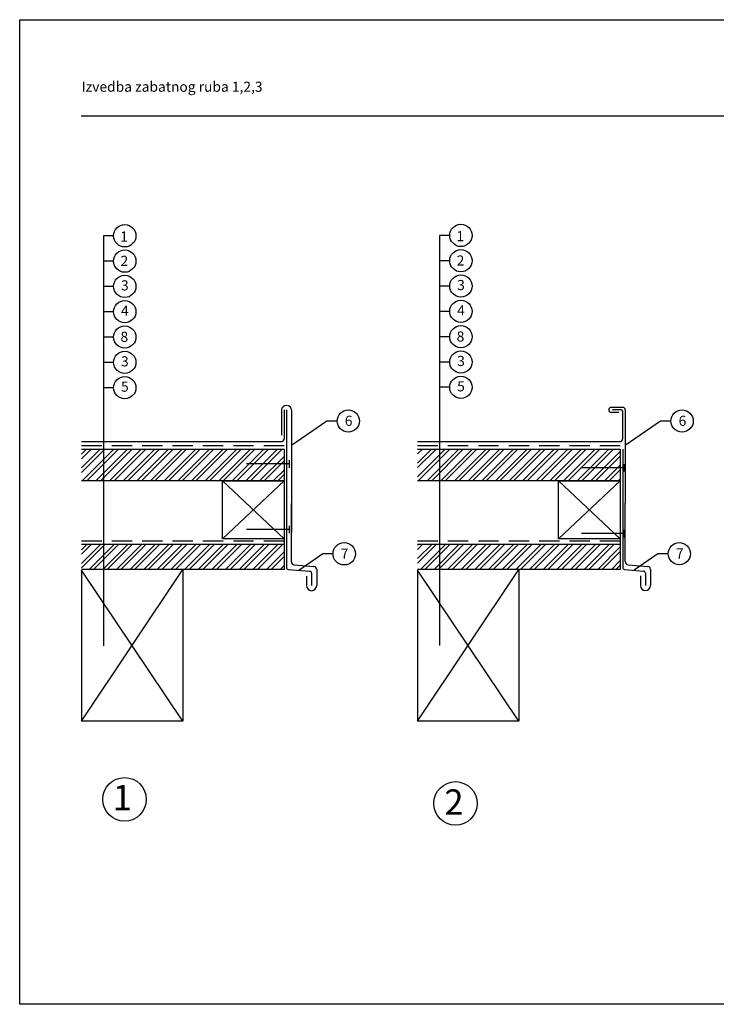
# Model space of a CAD drawing. Units: millimetres. Extents: x 361 to 393183, y 3778 to 269551.
# Drawn here: x 6423 to 7111, y 13219 to 14191 of the extents above; entities that cross this region are included whole.
import ezdxf

# ---------------------------------------------------------------- set-up
doc = ezdxf.new("R2010")
doc.units = ezdxf.units.MM
doc.linetypes.add('GESTRICHELT', pattern=[0.75, 0.5, -0.25])
for name, color, linetype in [('Aluminium', 5, 'Continuous'), ('Hafter', 140, 'Continuous'), ('Holz', 25, 'Continuous'), ('Holzfüllung', 41, 'Continuous'), ('Kopf', 7, 'Continuous'), ('SCHRAUBEN', 132, 'Continuous'), ('Schrift_025', 252, 'Continuous'), ('Schrift_05', 252, 'Continuous'), ('Vordeckung', 104, 'GESTRICHELT')]:
    doc.layers.add(name, color=color, linetype=linetype)
doc.layers.add('Blatt', color=6, linetype='Continuous', plot=False)
doc.styles.add('PREFA_Standard', font='arial.ttf', dxfattribs={"height": 30})

msp = doc.modelspace()

# ---------------------------------------------------------------- linework, layer by layer
msp.add_line((6684.396502243603, 13736.06454265715), (6684.396502243603, 13673.56454265715))
at = {"layer": 'Aluminium'}
for p, q in [((7018.664890459071, 13808.56454265715), (7007.414890459077, 13808.56454265715)), ((6681.896502243602, 13806.06454265715), (6681.896502243602, 13781.06454265715)), ((6684.396502243603, 13806.06454265715), (6684.396502243603, 13777.31454265715)), ((6691.694755848, 13806.06454265715), (6691.694755848, 13684.88959440137)), ((7014.914890459076, 13803.56454265715), (7007.414890459077, 13803.56454265715)), ((7017.278119544649, 13806.06454265715), (7008.528119544646, 13806.06454265715)), ((7018.528119544646, 13804.81454265715), (7018.528119544646, 13777.31454265715)), ((7021.164890459071, 13806.06454265715), (7021.164890459071, 13713.88026903321)), ((6484.396502243604, 13774.81454265715), (6681.896502243602, 13774.81454265715)), ((6816.172992073439, 13774.81454265715), (7016.028119544646, 13774.81454265715)), ((6691.694755848, 13656.05491909744), (6691.694755848, 13713.7242697053)), ((7021.164890459071, 13656.21091842534), (7021.164890459071, 13713.88026903321)), ((6694.433288619754, 13653.06633500316), (6713.861090528534, 13651.36662257892)), ((7023.903423230827, 13653.22233433107), (7043.331225139605, 13651.52262190683)), ((6706.599623300293, 13641.96372026652), (6706.599623300293, 13632.54537613661)), ((6716.599623300293, 13648.37803848464), (6716.599623300293, 13632.54537613661)), ((7036.069757911366, 13642.11971959443), (7036.069757911366, 13632.70137546452)), ((7046.069757911365, 13648.53403781255), (7046.069757911365, 13632.70137546452))]:
    msp.add_line(p, q, dxfattribs=at)
for centre, radius, start, end in [((7007.414890459077, 13806.06454265715), 2.5, 90, 270), ((7018.664890459071, 13806.06454265715), 2.5, 0, 90), ((7017.278119544649, 13804.81454265715), 1.25, 0, 90), ((6681.896502243602, 13777.31454265715), 2.5, 270, 0), ((7016.028119544646, 13777.31454265715), 2.5, 270, 0), ((6694.694755847999, 13656.05491909744), 2.999999999999999, 180, 265.0000000000254), ((6713.599623300292, 13648.37803848464), 2.999999999999999, 0, 85.00000000002537), ((7024.164890459071, 13656.21091842534), 2.999999999999999, 180, 265.0000000000254), ((7043.069757911363, 13648.53403781255), 2.999999999999999, 0, 85.00000000002537), ((6711.599623300293, 13632.54537613661), 4.999999999999999, 180, 0), ((7041.069757911366, 13632.70137546452), 4.999999999999999, 180, 0)]:
    msp.add_arc(centre, radius, start, end, dxfattribs=at)
msp.add_ellipse((6686.795629045801, 13806.06454265715), major_axis=(-4.872610687083005, -0.5837407674929401), ratio=0.8978759603345221, start_param=3.008949621288612, end_param=6.150542274878405, dxfattribs=at)
at = {"layer": 'Blatt'}
msp.add_lwpolyline([(6423.485458361285, 13219.09422045057), (6423.485458361285, 14191.38197222448), (7798.578135870109, 14191.38197222448), (7798.578135870109, 13219.09422045057)], close=True, dxfattribs=at)
at = {"layer": 'Hafter'}
for p, q in [((6686.694755847999, 13806.06454265715), (6686.694755847999, 13681.0066367053)), ((7018.672992073437, 13767.31454265715), (7018.672992073437, 13650.55693205334)), ((6686.694755847999, 13681.0066367053), (6686.694755847999, 13650.55693205334)), ((7018.672992073437, 13681.0066367053), (7018.672992073437, 13650.55693205334)), ((6688.520444362502, 13648.56454265715), (6709.773934785788, 13646.70510318476)), ((6711.599623300293, 13644.71271378857), (6711.599623300293, 13632.54537613661)), ((7020.498680587941, 13648.56454265715), (7039.244069396858, 13646.86110251266)), ((7041.069757911366, 13644.86871311648), (7041.069757911366, 13632.70137546452))]:
    msp.add_line(p, q, dxfattribs=at)
for centre, start, end in [((6688.694755848, 13650.55693205334), 180, 265.0000000000254), ((6709.599623300293, 13644.71271378857), 0, 85.00000000002537), ((7020.672992073437, 13650.55693205334), 180, 265.0000000000254), ((7039.069757911366, 13644.86871311648), 0, 85.00000000002537)]:
    msp.add_arc(centre, 1.999999999999999, start, end, dxfattribs=at)
at = {"layer": 'Holz'}
for p, q in [((6623.579597025649, 13678.86396047367), (6684.396502243603, 13736.06454265715)), ((6623.579597025649, 13736.06454265715), (6684.396502243603, 13678.86396047367)), ((6955.356086855484, 13736.06454265715), (7016.172992073439, 13678.86396047368)), ((6955.356086855484, 13678.86396047368), (7016.172992073439, 13736.06454265715)), ((7016.172992073439, 13736.06454265715), (7016.172992073439, 13673.56454265715)), ((6484.396502243604, 13498.56454265715), (6584.396502243603, 13648.56454265715)), ((6484.396502243604, 13647.87289820984), (6484.396502243604, 13498.56454265715)), ((6584.396502243603, 13498.56454265715), (6484.396502243604, 13647.87289820984)), ((6584.396502243603, 13648.56454265715), (6584.396502243603, 13498.56454265715)), ((6816.172992073439, 13498.56454265715), (6916.172992073439, 13648.56454265715)), ((6816.172992073439, 13647.87289820984), (6816.172992073439, 13498.56454265715)), ((6916.172992073439, 13498.56454265715), (6816.172992073439, 13647.87289820984)), ((6916.172992073439, 13648.56454265715), (6916.172992073439, 13498.56454265715)), ((6584.396502243603, 13498.56454265715), (6484.396502243604, 13498.56454265715)), ((6916.172992073439, 13498.56454265715), (6816.172992073439, 13498.56454265715))]:
    msp.add_line(p, q, dxfattribs=at)
for points in [[(6484.396502243604, 13767.31454265715), (6684.396502243603, 13767.31454265715), (6684.396502243603, 13736.06454265715), (6484.396502243604, 13736.06454265715)], [(6816.172992073439, 13767.31454265715), (7016.172992073439, 13767.31454265715), (7016.172992073439, 13736.06454265715), (6816.172992073439, 13736.06454265715)], [(6484.396502243604, 13673.56454265715), (6684.396502243603, 13673.56454265715), (6684.396502243603, 13648.56454265715), (6484.396502243604, 13648.56454265715)], [(6816.172992073439, 13673.56454265715), (7016.172992073439, 13673.56454265715), (7016.172992073439, 13648.56454265715), (6816.172992073439, 13648.56454265715)]]:
    msp.add_lwpolyline(points, dxfattribs=at)
for points in [[(6684.396502243603, 13678.86396047367), (6623.579597025649, 13678.86396047367), (6623.579597025649, 13736.06454265715), (6684.396502243603, 13736.06454265715)], [(7016.172992073439, 13678.86396047368), (6955.356086855484, 13678.86396047368), (6955.356086855484, 13736.06454265715), (7016.172992073439, 13736.06454265715)]]:
    msp.add_lwpolyline(points, close=True, dxfattribs=at)
at = {"layer": 'Holzfüllung'}
for p, q in [((6484.396502243602, 13762.22955313478), (6489.481491765972, 13767.31454265715)), ((6484.396502243603, 13748.75916895318), (6502.951875947577, 13767.31454265716)), ((6484.396502243607, 13757.73942313478), (6493.971621765973, 13767.31454265715)), ((6484.396502243604, 13744.26903895318), (6507.442005947575, 13767.31454265715)), ((6485.172260129177, 13736.06454265715), (6516.42226012918, 13767.31454265715)), ((6489.662390129176, 13736.06454265715), (6520.91239012918, 13767.31454265715)), ((6498.642644310781, 13736.06454265715), (6529.892644310785, 13767.31454265715)), ((6503.132774310781, 13736.06454265715), (6534.382774310783, 13767.31454265715)), ((6512.113028492385, 13736.06454265715), (6543.363028492388, 13767.31454265715)), ((6516.603158492382, 13736.06454265715), (6547.853158492386, 13767.31454265715)), ((6525.583412673987, 13736.06454265715), (6556.83341267399, 13767.31454265715)), ((6530.073542673988, 13736.06454265715), (6561.323542673991, 13767.31454265715)), ((6539.053796855592, 13736.06454265715), (6570.303796855595, 13767.31454265715)), ((6543.543926855592, 13736.06454265715), (6574.793926855594, 13767.31454265715)), ((6552.524181037195, 13736.06454265715), (6583.774181037198, 13767.31454265715)), ((6557.014311037194, 13736.06454265715), (6588.264311037197, 13767.31454265715)), ((6565.994565218801, 13736.06454265715), (6597.244565218801, 13767.31454265715)), ((6570.4846952188, 13736.06454265715), (6601.7346952188, 13767.31454265715)), ((6579.464949400404, 13736.06454265715), (6610.714949400404, 13767.31454265715)), ((6583.955079400401, 13736.06454265715), (6615.205079400404, 13767.31454265715)), ((6592.935333582007, 13736.06454265715), (6624.185333582008, 13767.31454265715)), ((6597.425463582006, 13736.06454265715), (6628.675463582008, 13767.31454265715)), ((6606.40571776361, 13736.06454265715), (6637.655717763611, 13767.31454265715)), ((6610.89584776361, 13736.06454265715), (6642.145847763611, 13767.31454265715)), ((6619.876101945215, 13736.06454265715), (6651.126101945215, 13767.31454265715)), ((6624.366231945214, 13736.06454265715), (6655.616231945214, 13767.31454265715)), ((6633.346486126818, 13736.06454265715), (6664.596486126819, 13767.31454265715)), ((6637.836616126819, 13736.06454265715), (6669.086616126819, 13767.31454265715)), ((6646.816870308423, 13736.06454265715), (6678.066870308423, 13767.31454265715)), ((6651.30700030842, 13736.06454265715), (6682.55700030842, 13767.31454265715)), ((6660.287254490026, 13736.06454265715), (6684.396502243602, 13760.17379041073)), ((6816.172992073437, 13767.03706193715), (6816.450472793435, 13767.31454265715)), ((6816.172992073437, 13753.56667775555), (6829.920856975038, 13767.31454265715)), ((6816.172992073435, 13740.09629357395), (6843.391241156641, 13767.31454265715)), ((6816.172992073439, 13762.54693193716), (6820.940602793435, 13767.31454265715)), ((6816.172992073437, 13749.07654775555), (6834.410986975036, 13767.31454265715)), ((6816.631371156642, 13736.06454265715), (6847.881371156642, 13767.31454265715)), ((6825.611625338242, 13736.06454265715), (6856.861625338245, 13767.31454265715)), ((6830.101755338243, 13736.06454265715), (6861.351755338245, 13767.31454265715)), ((6839.082009519848, 13736.06454265715), (6870.332009519849, 13767.31454265715)), ((6843.572139519848, 13736.06454265715), (6874.822139519848, 13767.31454265715)), ((6852.552393701451, 13736.06454265715), (6883.802393701452, 13767.31454265715)), ((6857.042523701451, 13736.06454265715), (6888.292523701452, 13767.31454265715)), ((6866.022777883056, 13736.06454265715), (6897.272777883058, 13767.31454265715)), ((6870.512907883052, 13736.06454265715), (6901.762907883053, 13767.31454265715)), ((6879.493162064658, 13736.06454265715), (6910.743162064659, 13767.31454265715)), ((6883.98329206466, 13736.06454265715), (6915.23329206466, 13767.31454265715)), ((6892.963546246263, 13736.06454265715), (6924.213546246264, 13767.31454265715)), ((6897.453676246261, 13736.06454265715), (6928.703676246262, 13767.31454265715)), ((6906.433930427866, 13736.06454265715), (6937.683930427867, 13767.31454265715)), ((6910.924060427866, 13736.06454265715), (6942.174060427867, 13767.31454265715)), ((6919.904314609471, 13736.06454265715), (6951.154314609471, 13767.31454265715)), ((6924.39444460947, 13736.06454265715), (6955.64444460947, 13767.31454265715)), ((6933.374698791075, 13736.06454265715), (6964.624698791075, 13767.31454265715)), ((6937.864828791074, 13736.06454265715), (6969.114828791074, 13767.31454265715)), ((6946.845082972677, 13736.06454265715), (6978.095082972677, 13767.31454265715)), ((6951.335212972678, 13736.06454265715), (6982.585212972678, 13767.31454265715)), ((6960.315467154282, 13736.06454265715), (6991.565467154282, 13767.31454265715)), ((6964.805597154282, 13736.06454265715), (6996.055597154281, 13767.31454265715)), ((6973.785851335885, 13736.06454265715), (7005.035851335885, 13767.31454265715)), ((6978.275981335885, 13736.06454265715), (7009.525981335885, 13767.31454265715)), ((6987.256235517491, 13736.06454265715), (7016.172992073439, 13764.9812992131)), ((6991.746365517489, 13736.06454265715), (7016.172992073439, 13760.4911692131)), ((6664.777384490027, 13736.06454265715), (6684.396502243606, 13755.68366041073)), ((7000.726619699095, 13736.06454265715), (7016.172992073439, 13751.5109150315)), ((6673.757638671629, 13736.06454265715), (6684.396502243602, 13746.70340622912)), ((6678.247768671628, 13736.06454265715), (6684.396502243603, 13742.21327622912)), ((7005.216749699092, 13736.06454265715), (7016.172992073435, 13747.0207850315)), ((7014.197003880696, 13736.06454265715), (7016.172992073437, 13738.04053084989)), ((6484.396502243602, 13667.93686386356), (6490.024181037197, 13673.56454265715)), ((6484.396502243604, 13654.46647968196), (6503.494565218801, 13673.56454265715)), ((6484.396502243604, 13663.44673386356), (6494.514311037197, 13673.56454265715)), ((6484.396502243604, 13649.97634968195), (6507.984695218801, 13673.56454265715)), ((6491.964949400406, 13648.56454265715), (6516.964949400406, 13673.56454265715)), ((6496.455079400403, 13648.56454265715), (6521.455079400404, 13673.56454265715)), ((6505.435333582008, 13648.56454265715), (6530.435333582009, 13673.56454265715)), ((6509.925463582009, 13648.56454265715), (6534.925463582008, 13673.56454265715)), ((6518.905717763611, 13648.56454265715), (6543.905717763611, 13673.56454265715)), ((6523.395847763613, 13648.56454265715), (6548.395847763612, 13673.56454265715)), ((6532.376101945215, 13648.56454265715), (6557.376101945215, 13673.56454265715)), ((6536.866231945215, 13648.56454265715), (6561.866231945214, 13673.56454265715)), ((6545.84648612682, 13648.56454265715), (6570.84648612682, 13673.56454265715)), ((6550.33661612682, 13648.56454265715), (6575.33661612682, 13673.56454265715)), ((6559.316870308425, 13648.56454265715), (6584.316870308423, 13673.56454265715)), ((6563.807000308421, 13648.56454265715), (6588.80700030842, 13673.56454265715)), ((6572.787254490026, 13648.56454265715), (6597.787254490026, 13673.56454265715)), ((6577.277384490027, 13648.56454265715), (6602.277384490028, 13673.56454265715)), ((6586.257638671629, 13648.56454265715), (6611.257638671631, 13673.56454265715)), ((6590.747768671628, 13648.56454265715), (6615.74776867163, 13673.56454265715)), ((6599.728022853233, 13648.56454265715), (6624.728022853235, 13673.56454265715)), ((6604.218152853233, 13648.56454265715), (6629.218152853234, 13673.56454265715)), ((6613.198407034837, 13648.56454265715), (6638.198407034839, 13673.56454265715)), ((6617.688537034837, 13648.56454265715), (6642.688537034837, 13673.56454265715)), ((6626.668791216442, 13648.56454265715), (6651.668791216442, 13673.56454265715)), ((6631.15892121644, 13648.56454265715), (6656.158921216441, 13673.56454265715)), ((6640.139175398045, 13648.56454265715), (6665.139175398045, 13673.56454265715)), ((6644.629305398043, 13648.56454265715), (6669.629305398045, 13673.56454265715)), ((6653.609559579648, 13648.56454265715), (6678.60955957965, 13673.56454265715)), ((6658.099689579646, 13648.56454265715), (6683.099689579649, 13673.56454265715)), ((6816.172992073435, 13672.74437266593), (6816.993162064658, 13673.56454265715)), ((6816.172992073435, 13659.27398848433), (6830.463546246264, 13673.56454265715)), ((6816.17299207344, 13668.25424266593), (6821.48329206466, 13673.56454265715)), ((6816.172992073439, 13654.78385848433), (6834.953676246264, 13673.56454265715)), ((6818.933930427868, 13648.56454265715), (6843.933930427867, 13673.56454265715)), ((6823.424060427868, 13648.56454265715), (6848.424060427866, 13673.56454265715)), ((6832.404314609473, 13648.56454265715), (6857.404314609472, 13673.56454265715)), ((6836.894444609472, 13648.56454265715), (6861.89444460947, 13673.56454265715)), ((6845.874698791076, 13648.56454265715), (6870.874698791074, 13673.56454265715)), ((6850.364828791074, 13648.56454265715), (6875.364828791074, 13673.56454265715)), ((6859.34508297268, 13648.56454265715), (6884.345082972677, 13673.56454265715)), ((6863.83521297268, 13648.56454265715), (6888.835212972678, 13673.56454265715)), ((6872.815467154282, 13648.56454265715), (6897.815467154282, 13673.56454265715)), ((6877.305597154283, 13648.56454265715), (6902.305597154282, 13673.56454265715)), ((6886.285851335887, 13648.56454265715), (6911.285851335885, 13673.56454265715)), ((6890.775981335885, 13648.56454265715), (6915.775981335884, 13673.56454265715)), ((6899.75623551749, 13648.56454265715), (6924.756235517491, 13673.56454265715)), ((6904.24636551749, 13648.56454265715), (6929.246365517491, 13673.56454265715)), ((6913.226619699095, 13648.56454265715), (6938.226619699093, 13673.56454265715)), ((6917.716749699091, 13648.56454265715), (6942.716749699091, 13673.56454265715)), ((6926.697003880695, 13648.56454265715), (6951.697003880698, 13673.56454265715)), ((6931.187133880697, 13648.56454265715), (6956.187133880698, 13673.56454265715)), ((6940.167388062299, 13648.56454265715), (6965.167388062301, 13673.56454265715)), ((6944.657518062299, 13648.56454265715), (6969.6575180623, 13673.56454265715)), ((6953.637772243904, 13648.56454265715), (6978.637772243906, 13673.56454265715)), ((6958.127902243902, 13648.56454265715), (6983.127902243904, 13673.56454265715)), ((6967.108156425507, 13648.56454265715), (6992.108156425509, 13673.56454265715)), ((6971.598286425507, 13648.56454265715), (6996.598286425508, 13673.56454265715)), ((6980.578540607112, 13648.56454265715), (7005.578540607114, 13673.56454265715)), ((6985.068670607108, 13648.56454265715), (7010.06867060711, 13673.56454265715)), ((6994.048924788713, 13648.56454265715), (7016.172992073435, 13670.68860994187)), ((6667.079943761251, 13648.56454265715), (6684.396502243603, 13665.8811011395)), ((6671.570073761251, 13648.56454265715), (6684.396502243603, 13661.3909711395)), ((6998.539054788715, 13648.56454265715), (7016.172992073439, 13666.19847994187)), ((6680.550327942857, 13648.56454265715), (6684.396502243603, 13652.4107169579)), ((7007.519308970318, 13648.56454265715), (7016.172992073437, 13657.21822576027)), ((7012.009438970316, 13648.56454265715), (7016.172992073439, 13652.72809576027))]:
    msp.add_line(p, q, dxfattribs=at)
at = {"layer": 'Kopf'}
msp.add_line((6484.041405540399, 14096.55720522456), (7622.955682548643, 14096.55720522456), dxfattribs=at)
at = {"layer": 'SCHRAUBEN'}
for p, q in [((6689.396502243606, 13752.73378067008), (6647.501291073536, 13752.73378067008)), ((6689.396502243602, 13756.48378067008), (6689.396502243602, 13748.98378067008)), ((7020.012390496089, 13748.86905449278), (6978.117179326018, 13748.86905449278)), ((7020.012390496089, 13752.61905449278), (7020.012390496089, 13745.11905449278)), ((6689.396502243602, 13691.73828311711), (6689.396502243602, 13684.23828311711)), ((6689.396502243606, 13687.98828311711), (6647.501291073536, 13687.98828311711)), ((7020.012390496089, 13683.9300379138), (6978.117179326018, 13683.9300379138)), ((7020.012390496089, 13687.6800379138), (7020.012390496089, 13680.1800379138))]:
    msp.add_line(p, q, dxfattribs=at)
at = {"layer": 'Schrift_025'}
for p, q in [((6506.180839125846, 13978.00584096926), (6506.180839125842, 13573.2187204335)), ((6516.180839125842, 13978.00584096926), (6506.180839125842, 13978.00584096926)), ((6837.957328955678, 13978.35166319291), (6837.957328955676, 13573.56454265715)), ((6847.957328955676, 13978.35166319291), (6837.957328955676, 13978.35166319291)), ((6516.180839125842, 13953.00584096926), (6506.180839125842, 13953.00584096926)), ((6847.957328955676, 13953.35166319291), (6837.957328955676, 13953.35166319291)), ((6516.180839125842, 13928.00584096926), (6506.180839125842, 13928.00584096926)), ((6847.957328955676, 13928.35166319291), (6837.957328955676, 13928.35166319291)), ((6516.180839125842, 13903.00584096926), (6506.180839125842, 13903.00584096926)), ((6847.957328955676, 13903.35166319291), (6837.957328955676, 13903.35166319291)), ((6516.180839125842, 13878.00584096926), (6506.180839125842, 13878.00584096926)), ((6847.957328955676, 13878.35166319291), (6837.957328955676, 13878.35166319291)), ((6516.180839125842, 13853.00584096926), (6506.180839125842, 13853.00584096926)), ((6847.957328955676, 13853.35166319291), (6837.957328955676, 13853.35166319291)), ((6516.180839125842, 13828.00584096926), (6506.180839125842, 13828.00584096926)), ((6847.957328955676, 13828.35166319291), (6837.957328955676, 13828.35166319291))]:
    msp.add_line(p, q, dxfattribs=at)
at = {"layer": 'Schrift_025', "color": 8}
for p, q in [((6726.633566824215, 13795.05259145227), (6691.694755848, 13770.76425558146)), ((6736.792075432566, 13795.05259145227), (6726.633566824215, 13795.05259145227)), ((7056.103701435287, 13795.05259145227), (7021.164890459071, 13770.76425558146)), ((7066.262210043637, 13795.05259145227), (7056.103701435287, 13795.05259145227)), ((6722.629747332123, 13663.95914060651), (6699.147189574144, 13647.63482292095)), ((6732.788255940473, 13663.95914060651), (6722.629747332123, 13663.95914060651)), ((7053.353932750376, 13664.03714027046), (7029.871374992398, 13647.71282258491)), ((7063.512441358727, 13664.03714027046), (7053.353932750376, 13664.03714027046))]:
    msp.add_line(p, q, dxfattribs=at)
at = {"layer": 'Schrift_025'}
for centre in [(6527.180839125843, 13978.00584096926), (6858.957328955677, 13978.35166319291), (6527.180839125843, 13953.00584096926), (6858.957328955677, 13953.35166319291), (6527.180839125843, 13928.00584096926), (6858.957328955677, 13928.35166319291), (6527.180839125843, 13903.00584096926), (6858.957328955677, 13903.35166319291), (6527.180839125843, 13878.00584096926), (6858.957328955677, 13878.35166319291), (6527.180839125843, 13853.00584096926), (6858.957328955677, 13853.35166319291), (6527.180839125843, 13828.00584096926), (6858.957328955677, 13828.35166319291)]:
    msp.add_circle(centre, 11, dxfattribs=at)
at = {"layer": 'Schrift_025', "color": 8}
for centre in [(6747.792075432569, 13795.05259145227), (7077.262210043639, 13795.05259145227), (6743.788255940475, 13663.95914060651), (7074.51244135873, 13664.03714027046)]:
    msp.add_circle(centre, 11, dxfattribs=at)
at = {"layer": 'Schrift_05', "color": 8}
for centre in [(6526.951281995002, 13421.46246612502), (6853.632074082992, 13417.47785092769)]:
    msp.add_circle(centre, 21.48434897924744, dxfattribs=at)
at = {"layer": 'Vordeckung', "ltscale": 40}
for p, q in [((6484.396502243604, 13771.06454265716), (6684.396502243603, 13771.06454265715)), ((6816.172992073439, 13771.06454265716), (7016.172992073439, 13771.06454265715)), ((6684.396502243603, 13676.45968274939), (6484.396502243604, 13676.45968274939)), ((7016.172992073439, 13676.53857017041), (6816.172992073439, 13676.53857017041))]:
    msp.add_line(p, q, dxfattribs=at)

# ---------------------------------------------------------------- texts
at = {"layer": 'Schrift_025', "style": 'PREFA_Standard'}
for s, height, p in [(' 1', 10, (6519.689296378283, 13972.29370856056)), (' 1', 10, (6851.465786208116, 13972.63953078422)), ('2', 10, (6522.993566429438, 13948.24069402363)), ('2', 10, (6854.770056259272, 13948.58651624728)), ('3', 10, (6523.480031156356, 13924.02759586866)), ('3', 10, (6855.25652098619, 13924.37341809232)), ('4', 10, (6523.480031156356, 13899.02759586866)), ('4', 10, (6855.25652098619, 13899.37341809232)), ('8', 10, (6522.993566429438, 13873.24069402363)), ('8', 10, (6854.770056259272, 13873.58651624728)), ('3', 10, (6523.480031156356, 13849.02759586866)), ('3', 10, (6855.25652098619, 13849.37341809232)), ('5', 10, (6523.480031156356, 13824.02759586866)), ('5', 10, (6855.25652098619, 13824.37341809232)), ('6', 9.999999999999998, (6744.380168922406, 13790.28744450663)), ('6', 9.999999999999998, (7073.850303533476, 13790.28744450663)), ('7', 9.999999999999998, (6740.417389101995, 13659.19399366088)), ('7', 9.999999999999998, (7071.141574520249, 13659.27199332483))]:
    msp.add_text(s, height=height, dxfattribs=at).set_placement(p)
at = {"layer": 'Schrift_05', "style": 'PREFA_Standard'}
msp.add_text('Izvedba zabatnog ruba 1,2,3', height=10, dxfattribs=at).set_placement((6484.600898353107, 14120.19876388533))
at = {"layer": 'Schrift_05', "color": 8, "style": 'PREFA_Standard'}
for s, p in [(' 1', (6507.713131805023, 13410.7603915779)), (' 2', (6834.996123596587, 13406.32023100221))]:
    msp.add_text(s, height=25, dxfattribs=at).set_placement(p)

doc.saveas('drawing.dxf')
